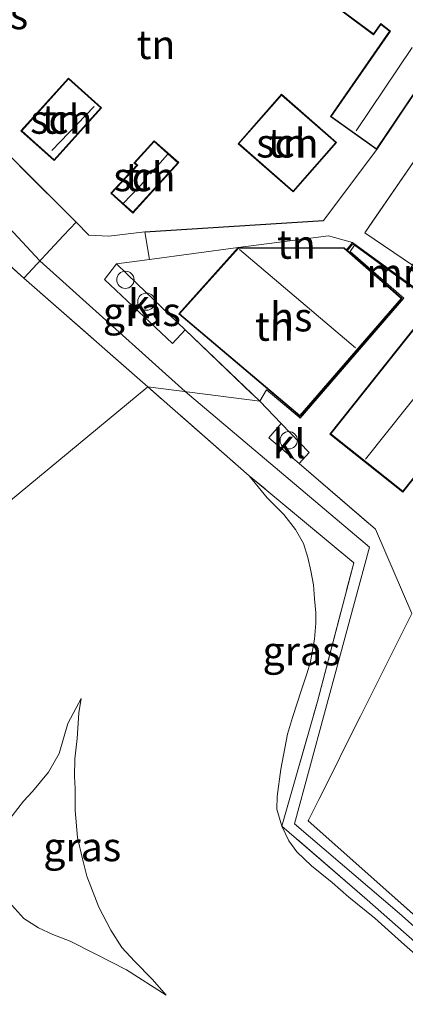
# Model space of a CAD drawing. Units: metres. Extents: x 200091 to 210010, y 426007 to 431253.
# Drawn here: x 204734 to 204767, y 427710 to 427795 of the extents above; entities that cross this region are included whole.
import ezdxf
from ezdxf.enums import TextEntityAlignment as Align

# ---------------------------------------------------------------- set-up
doc = ezdxf.new("R2010")
doc.units = ezdxf.units.M
doc.linetypes.add('IE-TERREINAFSCHEIDING', pattern=[10, 8, -2])
doc.layers.get('0').update_dxf_attribs({"lineweight": 25})
for name, color, linetype, lineweight in [('B-ME-GW-KRUINLIJN-L-B1', 93, 'Continuous', 18), ('B-ME-GW-TEENLIJN-L-B1', 93, 'Continuous', 18), ('B-ME-IE-GRASLAND-GV-B6', 93, 'Continuous', 18), ('B-ME-IE-GRONDWERKLIJN-GROND_INGERICHT-GV-B6', 253, 'Continuous', 18), ('B-ME-IE-HULPGEOMETRIE-L-B1', 53, 'Continuous', 18), ('B-ME-IE-INRICHTINGSELEMENT-S-B1', 253, 'Continuous', 18), ('B-ME-IE-TERREINAFSCHEIDING-DOORGANG-L-B1', 8, 'IE-TERREINAFSCHEIDING-KUNSTMATIG-OPEN', 18), ('B-ME-IE-TERREINAFSCHEIDING-HAAG-L-B1', 10, 'Continuous', 25), ('B-ME-IE-TERREINAFSCHEIDING-HAAGRASTER-L-B1', 10, 'Continuous', 25), ('B-ME-IE-TERREINAFSCHEIDING-RASTERHEKWERK-L-B1', 8, 'IE-TERREINAFSCHEIDING', 18), ('B-ME-KG-KADASTRAAL-DAKRAND-L-B1', 13, 'Continuous', 18), ('B-ME-KG-KADASTRAAL-NOKLIJN-L-B1', 13, 'Continuous', 18), ('B-ME-MW-MUUR-GV-B6', 8, 'IE-TERREINAFSCHEIDING-KUNSTMATIG', 18), ('B-ME-OG-BEBOUWING-GV-B6', 173, 'Continuous', 18), ('B-ME-VH-VERH_SOORT-KLINKERS-GV-B6', 8, 'IE-TERREINAFSCHEIDING-NATUURLIJK-HOUTWAL', 18)]:
    doc.layers.add(name, color=color, linetype=linetype, lineweight=lineweight)
doc.styles.add('NLCS-ISO', font='NLCS-ISO.TTF')
doc.linetypes.add('IE-TERREINAFSCHEIDING-KUNSTMATIG', pattern='A,4,[82,NLCS.SHX,S=0.75,R=90,X=0,Y=0],4,-2', length=10)
doc.linetypes.add('IE-TERREINAFSCHEIDING-KUNSTMATIG-OPEN', pattern='A,7,-1.5,[67,NLCS.SHX,S=0.75,R=0,X=0,Y=0],-1.5', length=10)
doc.linetypes.add('IE-TERREINAFSCHEIDING-NATUURLIJK-HOUTWAL', pattern='A,7,-1.5,[67,NLCS.SHX,S=0.75,R=45,X=0,Y=0],-1.5,7,-1.5,[70,NLCS.SHX,S=0.75,R=0,X=0,Y=0],-1.5', length=20)

# ---------------------------------------------------------------- blocks, each defined once
blk = doc.blocks.new('dtb')
blk.add_circle((0, 0), 0.75)

msp = doc.modelspace()

# ---------------------------------------------------------------- linework, layer by layer
at = {"layer": 'B-ME-GW-KRUINLIJN-L-B1'}
for points in [[(204820.974, 427667.314, 18.42), (204817.843, 427671.948, 18.555), (204812.178, 427677.582, 18.719), (204772.356, 427712.391, 19.375), (204766.472, 427717.6, 19.76), (204757.394, 427725.374, 19.601), (204763.9, 427749.383, 19.375), (204747.921, 427762.87, 19.784), (204735.319, 427774.21, 19.504), (204719.067, 427791.687, 18.745), (204721.234, 427800.097, 18.448), (204743.795, 427817.385, 16.164)], [(204753.461, 427755.578, 19.715), (204755.005, 427753.656, 19.528), (204756.468, 427752.213, 19.423), (204757.461, 427750.908, 19.393), (204758.175, 427749.695, 19.388), (204758.55, 427748.492, 19.388), (204758.812, 427747.321, 19.388), (204759.041, 427746.104, 19.423), (204759.13, 427744.904, 19.423), (204759.229, 427743.67, 19.432), (204759.224, 427742.802, 19.432), (204759.132, 427741.395, 19.41), (204758.774, 427739.447, 19.423), (204758.452, 427738.392, 19.441), (204757.998, 427737.012, 19.441), (204757.219, 427734.592, 19.467), (204756.79, 427733.163, 19.528), (204756.202, 427730.116, 19.528), (204755.888, 427727.739, 19.532), (204755.861, 427726.646, 19.606), (204756.301, 427725.178, 19.624), (204756.895, 427723.894, 19.628), (204757.598, 427722.951, 19.628), (204758.872, 427721.742, 19.628), (204760.643, 427720.281, 19.641), (204762.084, 427719.006, 19.641), (204764.334, 427717.209, 19.637), (204766.666, 427715.113, 19.624), (204768.608, 427713.415, 19.554)], [(204746.262, 427710.527, 15.058), (204742.812, 427712.713, 15.045), (204740.166, 427714.065, 14.966), (204737.94, 427715.212, 14.901), (204736.441, 427715.775, 14.774), (204735.185, 427716.346, 14.735), (204733.92, 427717.17, 14.635), (204732.886, 427718.311, 14.552), (204732.308, 427719.388, 14.552), (204731.748, 427720.737, 14.578), (204731.712, 427721.771, 14.604), (204731.88, 427723.304, 14.604), (204732.194, 427724.713, 14.617), (204732.916, 427726.076, 14.626), (204733.905, 427727.345, 14.661), (204734.682, 427728.197, 14.696), (204736.067, 427729.859, 14.726), (204736.999, 427731.486, 14.779), (204737.727, 427734.091, 14.883), (204738.9, 427736.243, 15.128)]]:
    msp.add_polyline3d(points, dxfattribs=at)
at = {"layer": 'B-ME-GW-TEENLIJN-L-B1'}
msp.add_polyline3d([(204738.9, 427736.243, 15.128), (204738.678, 427735.011, 15.141), (204738.544, 427732.783, 15.119), (204738.356, 427731.031, 15.106), (204738.33, 427729.494, 15.106), (204738.362, 427728.453, 15.093), (204738.368, 427726.543, 15.093), (204738.575, 427724.194, 15.093), (204739.012, 427722.344, 15.093), (204739.389, 427720.855, 15.093), (204740.428, 427718.164, 15.093), (204741.455, 427716.154, 15.102), (204742.418, 427714.656, 15.102), (204743.53, 427713.47, 15.088), (204745.07, 427711.865, 15.093), (204746.262, 427710.527, 15.058)], dxfattribs=at)
at = {"layer": 'B-ME-IE-GRASLAND-GV-B6'}
for points in [[(204726.463, 427789.516, 19.137), (204738.454, 427777.585, 19.531), (204737.376, 427776.424, 19.572), (204733.935, 427772.72, 19.459), (204722.153, 427783.224, 19.145)], [(204722.153, 427783.224, 19.145), (204733.935, 427772.72, 19.459), (204744.679, 427763.288, 19.667), (204737.794, 427757.598, 16.799), (204726.535, 427748.293, 13.75)], [(204739.552, 427776.446, 19.615), (204741.293, 427776.363, 19.756), (204744.417, 427776.731, 19.804), (204744.829, 427774.334, 19.61), (204741.957, 427773.953, 19.8), (204740.922, 427772.602, 19.732), (204746.806, 427767.06, 19.869), (204747.92, 427768.228, 19.9), (204754.366, 427762.04, 20.016), (204744.679, 427763.288, 19.667), (204733.935, 427772.72, 19.459), (204737.376, 427776.424, 19.572), (204738.454, 427777.585, 19.531), (204739.552, 427776.446, 19.615)], [(204726.535, 427748.293, 13.75), (204737.794, 427757.598, 16.799), (204744.679, 427763.288, 19.667), (204753.461, 427755.578, 19.715)], [(204783.329, 427701.616, 19.371), (204773.626, 427710.035, 19.567), (204763.681, 427718.789, 19.973), (204756.301, 427725.178, 19.624), (204759.37, 427735.989, 19.667), (204762.526, 427748.033, 19.654), (204753.461, 427755.578, 19.715), (204744.679, 427763.288, 19.667), (204754.366, 427762.04, 20.016)], [(204754.366, 427762.04, 20.016), (204756.215, 427760.122, 19.911), (204755.173, 427758.876, 19.778), (204757.801, 427756.627, 19.811), (204764.418, 427750.942, 19.729), (204767.542, 427743.628, 19.925), (204758.57, 427725.629, 19.838), (204767.888, 427717.351, 19.881), (204768.238, 427717.068, 19.881), (204774.355, 427711.767, 19.659), (204775.645, 427710.65, 19.613), (204787.513, 427700.365, 19.183)], [(204759.37, 427735.989, 19.667), (204756.301, 427725.178, 19.624), (204755.861, 427726.646, 19.606), (204755.888, 427727.739, 19.532), (204756.202, 427730.116, 19.528), (204756.79, 427733.163, 19.528), (204757.219, 427734.592, 19.467), (204757.998, 427737.012, 19.441), (204758.452, 427738.392, 19.441), (204758.774, 427739.447, 19.423), (204759.132, 427741.395, 19.41), (204759.224, 427742.802, 19.432), (204759.229, 427743.67, 19.432), (204759.13, 427744.904, 19.423), (204759.041, 427746.104, 19.423), (204758.812, 427747.321, 19.388), (204758.55, 427748.492, 19.388), (204758.175, 427749.695, 19.388), (204757.461, 427750.908, 19.393), (204756.468, 427752.213, 19.423), (204755.005, 427753.656, 19.528), (204753.461, 427755.578, 19.715), (204762.526, 427748.033, 19.654), (204759.37, 427735.989, 19.667)], [(204753.461, 427755.578, 19.715), (204755.005, 427753.656, 19.528), (204756.468, 427752.213, 19.423), (204757.461, 427750.908, 19.393), (204758.175, 427749.695, 19.388), (204758.55, 427748.492, 19.388), (204758.812, 427747.321, 19.388), (204759.041, 427746.104, 19.423), (204759.13, 427744.904, 19.423), (204759.229, 427743.67, 19.432), (204759.224, 427742.802, 19.432), (204759.132, 427741.395, 19.41), (204758.774, 427739.447, 19.423), (204758.452, 427738.392, 19.441), (204757.998, 427737.012, 19.441), (204757.219, 427734.592, 19.467), (204756.79, 427733.163, 19.528), (204756.202, 427730.116, 19.528), (204755.888, 427727.739, 19.532), (204755.861, 427726.646, 19.606), (204756.301, 427725.178, 19.624), (204756.895, 427723.894, 19.628), (204757.598, 427722.951, 19.628), (204758.872, 427721.742, 19.628), (204760.643, 427720.281, 19.641), (204762.084, 427719.006, 19.641), (204764.334, 427717.209, 19.637), (204766.666, 427715.113, 19.624), (204768.608, 427713.415, 19.554)], [(204746.262, 427710.527, 15.058), (204745.07, 427711.865, 15.093), (204743.53, 427713.47, 15.088), (204742.418, 427714.656, 15.102), (204741.455, 427716.154, 15.102), (204740.428, 427718.164, 15.093), (204739.389, 427720.855, 15.093), (204739.012, 427722.344, 15.093), (204738.575, 427724.194, 15.093), (204738.368, 427726.543, 15.093), (204738.362, 427728.453, 15.093), (204738.33, 427729.494, 15.106), (204738.356, 427731.031, 15.106), (204738.544, 427732.783, 15.119), (204738.678, 427735.011, 15.141), (204738.9, 427736.243, 15.128), (204737.727, 427734.091, 14.883), (204736.999, 427731.486, 14.779), (204736.067, 427729.859, 14.726), (204734.682, 427728.197, 14.696), (204733.905, 427727.345, 14.661), (204732.916, 427726.076, 14.626)], [(204732.916, 427726.076, 14.626), (204733.905, 427727.345, 14.661), (204734.682, 427728.197, 14.696), (204736.067, 427729.859, 14.726), (204736.999, 427731.486, 14.779), (204737.727, 427734.091, 14.883), (204738.9, 427736.243, 15.128), (204738.678, 427735.011, 15.141), (204738.544, 427732.783, 15.119), (204738.356, 427731.031, 15.106), (204738.33, 427729.494, 15.106), (204738.362, 427728.453, 15.093), (204738.368, 427726.543, 15.093), (204738.575, 427724.194, 15.093), (204739.012, 427722.344, 15.093), (204739.389, 427720.855, 15.093), (204740.428, 427718.164, 15.093), (204741.455, 427716.154, 15.102), (204742.418, 427714.656, 15.102), (204743.53, 427713.47, 15.088), (204745.07, 427711.865, 15.093), (204746.262, 427710.527, 15.058)], [(204774.242, 427708.565, 19.423), (204771.859, 427710.535, 19.506), (204770.235, 427712.027, 19.545), (204768.608, 427713.415, 19.554), (204766.666, 427715.113, 19.624), (204764.334, 427717.209, 19.637), (204762.084, 427719.006, 19.641), (204760.643, 427720.281, 19.641), (204758.872, 427721.742, 19.628), (204757.598, 427722.951, 19.628), (204756.895, 427723.894, 19.628), (204756.301, 427725.178, 19.624), (204763.681, 427718.789, 19.973), (204773.626, 427710.035, 19.567), (204783.329, 427701.616, 19.371)], [(204732.886, 427718.311, 14.552), (204733.92, 427717.17, 14.635), (204735.185, 427716.346, 14.735), (204736.441, 427715.775, 14.774), (204737.94, 427715.212, 14.901), (204740.166, 427714.065, 14.966), (204742.812, 427712.713, 15.045), (204746.262, 427710.527, 15.058)], [(204746.262, 427710.527, 15.058), (204742.812, 427712.713, 15.045), (204740.166, 427714.065, 14.966), (204737.94, 427715.212, 14.901), (204736.441, 427715.775, 14.774), (204735.185, 427716.346, 14.735), (204733.92, 427717.17, 14.635), (204732.886, 427718.311, 14.552)]]:
    msp.add_polyline3d(points, dxfattribs=at)
at = {"layer": 'B-ME-IE-GRONDWERKLIJN-GROND_INGERICHT-GV-B6'}
for points in [[(204745.544, 427809.086, 18), (204745.351, 427808.676, 18.107), (204755.072, 427804.273, 18.107), (204761.507, 427800.775, 18.626), (204759.314, 427797.512, 18.831), (204764.245, 427793.831, 18.831), (204764.88, 427794.731, 18.831), (204765.632, 427794.142, 18.84), (204760.495, 427786.729, 18.474), (204764.514, 427783.877, 17.628), (204759.902, 427777.73, 18.522), (204744.417, 427776.731, 19.804), (204741.293, 427776.363, 19.756), (204739.552, 427776.446, 19.615), (204738.454, 427777.585, 19.531), (204726.463, 427789.516, 19.137)], [(204740.664, 427787.498, 19.185), (204737.79, 427790.076, 19.185), (204733.678, 427785.486, 19.185), (204736.552, 427782.908, 19.185), (204740.664, 427787.498, 19.185)], [(204757.262, 427780.191, 18.667), (204761.032, 427784.482, 18.117), (204756.264, 427788.671, 18.905), (204752.494, 427784.38, 18.905), (204757.262, 427780.191, 18.667)], [(204747.356, 427782.735, 19.283), (204745.224, 427784.632, 19.283), (204743.466, 427782.705, 19.283), (204743.725, 427782.518, 19.283), (204741.466, 427780.083, 19.283), (204743.367, 427778.365, 19.283), (204747.356, 427782.735, 19.283)], [(204773.001, 427781.304, 17.007), (204773.379, 427782.015, 16.192), (204780.347, 427778.262, 16.011), (204778.822, 427774.649, 16.151), (204777.862, 427777.164, 15.891), (204775.957, 427778.288, 15.891), (204774.095, 427775.224, 15.891), (204769.883, 427777.63, 17.19), (204767.603, 427773.847, 17.544), (204763.47, 427776.661, 18.08), (204768.372, 427783.765, 17.382), (204773.001, 427781.304, 17.007)], [(204762.411, 427775.818, 18.121), (204761.892, 427775.174, 18.184), (204761.703, 427775.339, 18.184), (204752.667, 427775.381, 19.261), (204752.498, 427775.372, 19.261), (204760.328, 427776.393, 18.587), (204762.411, 427775.818, 18.121)], [(204762.582, 427775.569, 18.295), (204762.213, 427775.026, 18.315), (204766.855, 427770.972, 18.636), (204757.876, 427760.58, 19.903), (204757.8, 427760.647, 19.912), (204754.97, 427763.04, 19.885), (204754.366, 427762.04, 20.016), (204747.92, 427768.228, 19.9), (204743.75, 427772.231, 19.831), (204741.957, 427773.953, 19.8), (204744.829, 427774.334, 19.61), (204752.498, 427775.372, 19.261), (204747.356, 427769.61, 19.903), (204757.864, 427760.723, 19.903), (204766.714, 427770.963, 18.645), (204761.967, 427775.108, 18.298), (204762.429, 427775.681, 18.291), (204762.582, 427775.569, 18.295)], [(204787.513, 427700.365, 19.183), (204775.645, 427710.65, 19.613), (204774.355, 427711.767, 19.659), (204768.238, 427717.068, 19.881), (204767.888, 427717.351, 19.881), (204758.57, 427725.629, 19.838), (204767.542, 427743.628, 19.925), (204764.418, 427750.942, 19.729), (204757.801, 427756.627, 19.811), (204758.643, 427757.603, 19.772), (204756.215, 427760.122, 19.911), (204754.366, 427762.04, 20.016), (204754.97, 427763.04, 19.885), (204757.8, 427760.647, 19.912), (204757.876, 427760.58, 19.903), (204766.855, 427770.972, 18.636), (204762.213, 427775.026, 18.315), (204762.582, 427775.569, 18.295), (204769.487, 427770.526, 18.482), (204769.199, 427770.188, 18.547)], [(204769.199, 427770.188, 18.547), (204760.455, 427759.193, 19.462), (204766.783, 427754.161, 19.462), (204771.026, 427759.497, 19.462)]]:
    msp.add_polyline3d(points, dxfattribs=at)
at = {"layer": 'B-ME-IE-HULPGEOMETRIE-L-B1'}
msp.add_polyline3d([(204762.582, 427775.569, 18.295), (204762.213, 427775.026, 18.315), (204766.855, 427770.972, 18.636), (204757.876, 427760.58, 19.903), (204757.8, 427760.647, 19.912), (204754.97, 427763.04, 19.885), (204754.366, 427762.04, 20.016), (204744.679, 427763.288, 19.667), (204737.794, 427757.598, 16.799), (204726.535, 427748.293, 13.75), (204724.237, 427741.137, 13.258), (204723.521, 427738.904, 12.872), (204718.803, 427724.211, 12.563), (204727.511, 427697.34, 12.642), (204729.393, 427691.158, 12.843), (204726.984, 427688.542, 13.737), (204726.082, 427686.098, 13.566), (204725.137, 427683.539, 13.267), (204722.604, 427676.679, 13.465), (204721.615, 427674, 14.019), (204702.425, 427622.026, 13.837), (204691.251, 427581.094, 12.952)], dxfattribs=at)
at = {"layer": 'B-ME-IE-TERREINAFSCHEIDING-DOORGANG-L-B1'}
for p, q in [((204737.376, 427776.424, 19.572), (204733.935, 427772.72, 19.459)), ((204762.411, 427775.818, 18.121), (204760.328, 427776.393, 18.587))]:
    msp.add_line(p, q, dxfattribs=at)
at = {"layer": 'B-ME-IE-TERREINAFSCHEIDING-HAAG-L-B1'}
msp.add_line((204744.417, 427776.731, 19.804), (204759.902, 427777.73, 18.522), dxfattribs=at)
at = {"layer": 'B-ME-IE-TERREINAFSCHEIDING-HAAGRASTER-L-B1'}
msp.add_line((204758.643, 427757.603, 19.772), (204757.801, 427756.627, 19.811), dxfattribs=at)
at = {"layer": 'B-ME-IE-TERREINAFSCHEIDING-RASTERHEKWERK-L-B1'}
for p, q in [((204739.552, 427776.446, 19.615), (204738.454, 427777.585, 19.531)), ((204753.461, 427755.578, 19.715), (204744.679, 427763.288, 19.667))]:
    msp.add_line(p, q, dxfattribs=at)
for points in [[(204739.176, 427812.025, 17.488), (204735.027, 427808.963, 17.763), (204730.088, 427805.35, 18.304), (204725.927, 427801.747, 18.596), (204723.002, 427798.743, 18.692), (204722.282, 427797.496, 18.779), (204721.89, 427795.67, 18.853), (204721.689, 427794.22, 18.897), (204726.463, 427789.516, 19.137), (204738.454, 427777.585, 19.531), (204737.376, 427776.424, 19.572)], [(204727.784, 427808.182, 18.356), (204725.222, 427806.408, 18.295), (204722.766, 427804.56, 18.448), (204720.806, 427802.343, 18.679), (204718.954, 427800.083, 18.775), (204717.36, 427797.264, 18.779), (204716.755, 427794.539, 18.914), (204716.836, 427791.414, 18.967), (204717.85, 427788.645, 18.997), (204719.752, 427785.948, 19.036), (204722.153, 427783.224, 19.145), (204733.935, 427772.72, 19.459), (204744.679, 427763.288, 19.667)], [(204768.372, 427783.765, 17.382), (204763.47, 427776.661, 18.08), (204767.603, 427773.847, 17.544)], [(204760.328, 427776.393, 18.587), (204752.498, 427775.372, 19.261), (204744.829, 427774.334, 19.61), (204741.957, 427773.953, 19.8), (204743.75, 427772.231, 19.831), (204747.92, 427768.228, 19.9), (204754.366, 427762.04, 20.016)], [(204758.643, 427757.603, 19.772), (204756.215, 427760.122, 19.911), (204754.366, 427762.04, 20.016)], [(204757.801, 427756.627, 19.811), (204764.418, 427750.942, 19.729), (204767.542, 427743.628, 19.925), (204758.57, 427725.629, 19.838)], [(204756.301, 427725.178, 19.624), (204759.37, 427735.989, 19.667), (204762.526, 427748.033, 19.654), (204753.461, 427755.578, 19.715)], [(204758.57, 427725.629, 19.838), (204767.888, 427717.351, 19.881), (204768.238, 427717.068, 19.881)], [(204816.62, 427672.314, 18.555), (204811.573, 427676.86, 18.765), (204802.503, 427685.1, 19.061), (204792.946, 427693.384, 19.227), (204783.329, 427701.616, 19.371), (204773.626, 427710.035, 19.567), (204763.681, 427718.789, 19.973), (204756.301, 427725.178, 19.624)]]:
    msp.add_polyline3d(points, dxfattribs=at)
at = {"layer": 'B-ME-KG-KADASTRAAL-DAKRAND-L-B1'}
msp.add_line((204764.234, 427793.902, 25.186), (204764.869, 427794.802, 25.366), dxfattribs=at)
for points in [[(204761.579, 427800.793, 26.326), (204759.382, 427797.524, 25.186), (204764.234, 427793.902, 25.186)], [(204764.869, 427794.802, 25.366), (204764.908, 427794.771, 22.024), (204765.7, 427794.152, 22.024), (204760.564, 427786.741, 22.024), (204764.501, 427783.947, 22.024), (204769.631, 427791.571, 22.024), (204769.653, 427791.606, 22.565)], [(204740.593, 427787.494, 20.648), (204736.548, 427782.979, 20.802), (204733.749, 427785.49, 20.895), (204737.794, 427790.005, 20.741), (204740.593, 427787.494, 20.648)], [(204756.269, 427788.6, 20.784), (204760.961, 427784.478, 20.845), (204757.257, 427780.262, 20.831), (204752.565, 427784.384, 20.77), (204756.269, 427788.6, 20.784)], [(204747.285, 427782.731, 21.484), (204743.364, 427778.435, 21.246), (204741.537, 427780.086, 21.368), (204743.801, 427782.526, 21.416), (204743.541, 427782.713, 21.294), (204745.227, 427784.562, 21.32), (204747.285, 427782.731, 21.484)], [(204766.644, 427770.958, 22.892), (204757.859, 427760.793, 24.445), (204747.427, 427769.614, 24.359), (204752.53, 427775.332, 25.275), (204752.68, 427775.332, 23.782), (204761.685, 427775.29, 23.083), (204766.644, 427770.958, 22.892)], [(204769.207, 427770.118, 23.693), (204760.525, 427759.201, 23.693), (204766.775, 427754.231, 23.544), (204771.018, 427759.567, 23.545), (204778.382, 427753.711, 23.545)]]:
    msp.add_polyline3d(points, dxfattribs=at)
at = {"layer": 'B-ME-KG-KADASTRAAL-NOKLIJN-L-B1'}
for p, q in [((204762.722, 427785.502, 24.052), (204767.595, 427792.721, 24.052)), ((204740.035, 427787.615, 21.115), (204736.352, 427783.781, 21.279)), ((204744.896, 427781.757, 22.153), (204746.371, 427783.434, 22.174)), ((204744.457, 427781.222, 21.633), (204742.571, 427779.23, 21.635)), ((204762.665, 427766.675, 25.052), (204752.627, 427775.201, 25.365)), ((204769.825, 427764.932, 27.064), (204763.534, 427757.006, 27.055))]:
    msp.add_line(p, q, dxfattribs=at)
at = {"layer": 'B-ME-MW-MUUR-GV-B6'}
msp.add_polyline3d([(204769.275, 427770.123, 17.287), (204769.199, 427770.188, 18.547), (204769.487, 427770.526, 18.482), (204762.582, 427775.569, 18.295), (204762.429, 427775.681, 18.291), (204761.967, 427775.108, 18.298), (204761.892, 427775.174, 18.184), (204762.411, 427775.818, 18.121), (204769.633, 427770.544, 17.287), (204769.275, 427770.123, 17.287)], dxfattribs=at)
at = {"layer": 'B-ME-OG-BEBOUWING-GV-B6'}
for points in [[(204748.008, 427814.305, 16.631), (204748.782, 427815.945, 16.201), (204758.445, 427811.478, 16.201), (204766.154, 427807.169, 16.201), (204771.039, 427803.47, 15.822), (204770.684, 427802.96, 15.708), (204775.085, 427799.697, 15.708), (204764.514, 427783.877, 17.628), (204760.495, 427786.729, 18.474), (204765.632, 427794.142, 18.84), (204764.88, 427794.731, 18.831), (204764.245, 427793.831, 18.831), (204759.314, 427797.512, 18.831), (204761.507, 427800.775, 18.626), (204755.072, 427804.273, 18.107), (204745.351, 427808.676, 18.107), (204745.544, 427809.086, 18), (204739.176, 427812.025, 17.488), (204744.664, 427816.061, 16.338), (204748.008, 427814.305, 16.631)], [(204740.664, 427787.498, 19.185), (204736.552, 427782.908, 19.185), (204733.678, 427785.486, 19.185), (204737.79, 427790.076, 19.185), (204740.664, 427787.498, 19.185)], [(204757.262, 427780.191, 18.667), (204752.494, 427784.38, 18.905), (204756.264, 427788.671, 18.905), (204761.032, 427784.482, 18.117), (204757.262, 427780.191, 18.667)], [(204747.356, 427782.735, 19.283), (204743.367, 427778.365, 19.283), (204741.466, 427780.083, 19.283), (204743.725, 427782.518, 19.283), (204743.466, 427782.705, 19.283), (204745.224, 427784.632, 19.283), (204747.356, 427782.735, 19.283)], [(204761.892, 427775.174, 18.184), (204761.967, 427775.108, 18.298), (204766.714, 427770.963, 18.645), (204757.864, 427760.723, 19.903), (204747.356, 427769.61, 19.903), (204752.498, 427775.372, 19.261), (204752.667, 427775.381, 19.261), (204761.703, 427775.339, 18.184), (204761.892, 427775.174, 18.184)], [(204769.275, 427770.123, 17.287), (204773.59, 427766.696, 16.768), (204782.89, 427759.3, 16.549), (204778.39, 427753.641, 16.502), (204778.27, 427753.734, 16.502), (204778.193, 427753.798, 19.233), (204771.026, 427759.497, 19.462), (204766.783, 427754.161, 19.462), (204760.455, 427759.193, 19.462), (204769.199, 427770.188, 18.547), (204769.275, 427770.123, 17.287)]]:
    msp.add_polyline3d(points, dxfattribs=at)
at = {"layer": 'B-ME-VH-VERH_SOORT-KLINKERS-GV-B6'}
for points in [[(204834.161, 427746.431, 15.856), (204827.152, 427750.582, 15.616), (204824.232, 427745.548, 15.725), (204821.868, 427742.207, 15.725), (204818.793, 427736.56, 15.777), (204815.719, 427732.054, 15.926), (204804.119, 427741.763, 16.109), (204794.59, 427749.738, 16.289), (204794.246, 427750.026, 16.295), (204786.91, 427756.002, 16.432), (204782.89, 427759.3, 16.549), (204773.59, 427766.696, 16.768), (204769.275, 427770.123, 17.287), (204769.633, 427770.544, 17.287), (204762.411, 427775.818, 18.121), (204760.328, 427776.393, 18.587), (204752.498, 427775.372, 19.261), (204744.829, 427774.334, 19.61), (204744.417, 427776.731, 19.804), (204759.902, 427777.73, 18.522), (204764.514, 427783.877, 17.628), (204775.085, 427799.697, 15.708)], [(204778.822, 427774.649, 16.151), (204780.347, 427778.262, 16.011), (204785.795, 427788.955, 15.564), (204778.919, 427792.437, 15.708), (204774.29, 427794.898, 16.153), (204768.372, 427783.765, 17.382), (204763.47, 427776.661, 18.08), (204767.603, 427773.847, 17.544), (204767.393, 427773.498, 17.648), (204775.191, 427768.759, 16.549), (204778.822, 427774.649, 16.151)], [(204747.92, 427768.228, 19.9), (204746.806, 427767.06, 19.869), (204740.922, 427772.602, 19.732), (204741.957, 427773.953, 19.8), (204743.75, 427772.231, 19.831), (204747.92, 427768.228, 19.9)], [(204758.643, 427757.603, 19.772), (204757.801, 427756.627, 19.811), (204755.173, 427758.876, 19.778), (204756.215, 427760.122, 19.911), (204758.643, 427757.603, 19.772)]]:
    msp.add_polyline3d(points, dxfattribs=at)

# ---------------------------------------------------------------- block references
at = {"layer": 'B-ME-IE-INRICHTINGSELEMENT-S-B1', "rotation": 90}
for p in [(204742.726, 427772.572, 19.82), (204744.552, 427770.676, 19.891), (204756.884, 427758.653, 20.361)]:
    msp.add_blockref('dtb', p, dxfattribs=at)

# ---------------------------------------------------------------- texts
at = {"layer": 'B-ME-IE-GRASLAND-GV-B6', "ltscale": 0.2, "style": 'NLCS-ISO'}
for p in [(204730.923, 427795.555), (204744.15, 427769.812), (204757.993, 427740.378), (204738.987, 427723.385), (204738.987, 427723.385)]:
    msp.add_text('gras', height=2.5, dxfattribs=at).set_placement(p, align=Align.MIDDLE_CENTER)
at = {"layer": 'B-ME-IE-GRONDWERKLIJN-GROND_INGERICHT-GV-B6', "ltscale": 0.2, "style": 'NLCS-ISO'}
for p in [(204745.382, 427792.974), (204737.171, 427786.492), (204756.763, 427784.431), (204744.378, 427781.507), (204757.55, 427775.646), (204755.645, 427768.533)]:
    msp.add_text('tn', height=2.5, dxfattribs=at).set_placement(p, align=Align.MIDDLE_CENTER)
at = {"layer": 'B-ME-MW-MUUR-GV-B6', "ltscale": 0.2, "style": 'NLCS-ISO'}
msp.add_text('mr', height=2.5, dxfattribs=at).set_placement((204765.861, 427773.178), align=Align.MIDDLE_CENTER)
at = {"layer": 'B-ME-OG-BEBOUWING-GV-B6', "ltscale": 0.2, "style": 'NLCS-ISO'}
for s, p in [('sch', (204737.171, 427786.492)), ('sch', (204756.763, 427784.431)), ('sch', (204744.378, 427781.507)), ('hs', (204757.107, 427769.347))]:
    msp.add_text(s, height=2.5, dxfattribs=at).set_placement(p, align=Align.MIDDLE_CENTER)
at = {"layer": 'B-ME-VH-VERH_SOORT-KLINKERS-GV-B6', "ltscale": 0.2, "style": 'NLCS-ISO'}
for p in [(204744.393, 427770.479), (204756.917, 427758.35)]:
    msp.add_text('kl', height=2.5, dxfattribs=at).set_placement(p, align=Align.MIDDLE_CENTER)

doc.saveas('drawing.dxf')
